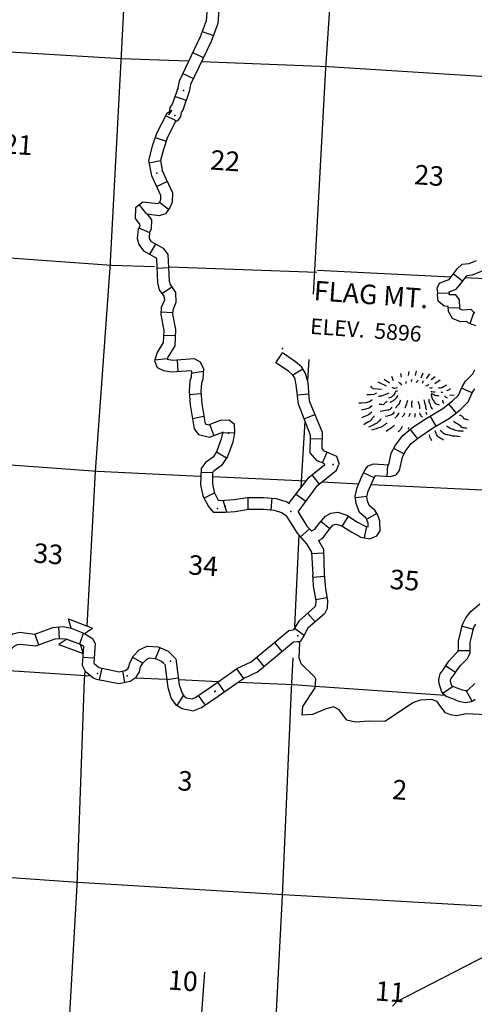
# Model space of a CAD drawing. Extents: x 280512 to 863960, y 15809478 to 16211247.
# Drawn here: x 416790 to 428464, y 15976985 to 16002246 of the extents above; entities that cross this region are included whole.
import ezdxf
from ezdxf.enums import TextEntityAlignment as Align

# ---------------------------------------------------------------- set-up
doc = ezdxf.new("R2010")
doc.units = 0
doc.header["$MEASUREMENT"] = 0
for name, color, linetype in [('L1', 7, 'CONTINUOUS'), ('L13', 7, 'CONTINUOUS'), ('L14', 7, 'CONTINUOUS'), ('L18', 7, 'CONTINUOUS'), ('L19', 7, 'CONTINUOUS'), ('L4', 7, 'CONTINUOUS'), ('L60', 7, 'CONTINUOUS'), ('L8', 7, 'CONTINUOUS')]:
    doc.layers.add(name, color=color, linetype=linetype)
doc.styles.add('STYLE-FONT002', font='font002.shx')
doc.styles.add('STYLE-FONT023', font='font023.shx')

# ---------------------------------------------------------------- blocks, each defined once
blk = doc.blocks.new('CROSS_3')
at = {"layer": 'L1', "color": 7, "linetype": 'CONTINUOUS'}
for p, q in [((-393, -5930), (469, 6059)), ((-5957, 496), (6033, -367))]:
    blk.add_line(p, q, dxfattribs=at)
blk = doc.blocks.new('COW_54')
at = {"layer": 'L18', "color": 7, "linetype": 'CONTINUOUS'}
for p, q in [((-111, 514), (550, 460)), ((20, 303), (-111, 514)), ((20, 303), (385, 271)), ((385, 271), (550, 460)), ((0, 0), (-164, -189)), ((0, 0), (364, -24)), ((-164, -189), (503, -233)), ((364, -24), (503, -233))]:
    blk.add_line(p, q, dxfattribs=at)

msp = doc.modelspace()

# ---------------------------------------------------------------- linework, layer by layer
at = {"layer": 'L13', "color": 7, "linetype": 'CONTINUOUS', "flags": 128}
for points in [[(420299, 16015794), (419965, 16011726), (419660, 16006450), (419391, 16001188), (419109, 15995878), (418733, 15990657), (418515, 15986689)], [(425536, 16015534), (425303, 16011484), (424991, 16006209), (424641, 16001003), (424349, 15995660), (424324, 15995201)], [(408308, 16001860), (408816, 16001824), (414095, 16001569), (419404, 16001254), (421106, 16001190)], [(421465, 16001173), (424720, 16001048)], [(424720, 16001048), (429993, 16000710), (435321, 16000427), (436085, 16000372)], [(407573, 15996640), (408572, 15996577), (413811, 15996334), (419148, 15995950), (420250, 15995913)], [(420634, 15995902), (424416, 15995772)], [(424436, 15995821), (427868, 15995648)], [(428233, 15995630), (429715, 15995558), (433691, 15995360)], [(424212, 15993527), (424182, 15992993)], [(424115, 15991944), (424020, 15990394), (424009, 15990235)], [(415614, 15990897), (418792, 15990661), (421428, 15990539)], [(421745, 15990524), (424143, 15990411)], [(424554, 15990388), (425497, 15990341)], [(425815, 15990322), (429384, 15990150), (434070, 15989914)], [(423955, 15989028), (423845, 15986674)], [(410533, 15985908), (413209, 15985765), (418490, 15985419), (418582, 15985412)], [(423804, 15985873), (423762, 15985065), (423532, 15979767), (423253, 15974489), (422955, 15969305), (422688, 15964554)], [(418465, 15985529), (418450, 15985321), (418254, 15980038), (417998, 15975529)], [(419775, 15985360), (420551, 15985329)], [(420876, 15985314), (421894, 15985266)], [(422403, 15985246), (423821, 15985186)], [(423821, 15985186), (424380, 15985146)], [(424379, 15985146), (427712, 15984912)], [(406651, 15980806), (407759, 15980734), (413031, 15980489), (418285, 15980119), (423559, 15979798), (428844, 15979502), (434127, 15979180), (434495, 15979165)]]:
    msp.add_lwpolyline(points, dxfattribs=at)
at = {"layer": 'L19', "color": 7, "linetype": 'CONTINUOUS', "flags": 128}
for points in [[(426777, 15993116), (426793, 15993224)], [(426953, 15993121), (426978, 15993236)], [(426206, 15992848), (425995, 15992947)], [(426286, 15992917), (426151, 15993019)], [(426391, 15992985), (426348, 15993089)], [(426598, 15993071), (426580, 15993172)], [(427099, 15993060), (427150, 15993182)], [(427232, 15993042), (427324, 15993161)], [(427356, 15993016), (427462, 15993092)], [(427449, 15992909), (427590, 15993008)], [(426082, 15992756), (425865, 15992772), (425827, 15992817), (425803, 15992843)], [(427754, 15992736), (427823, 15992757), (427849, 15992780)], [(425845, 15992489), (425775, 15992444), (425681, 15992417), (425571, 15992408), (425496, 15992405)], [(425950, 15992665), (425880, 15992629), (425787, 15992619), (425704, 15992625)], [(427838, 15992622), (427946, 15992614)], [(425842, 15992338), (425763, 15992277), (425669, 15992250), (425566, 15992224)], [(425831, 15992180), (425751, 15992111), (425673, 15992074), (425569, 15992032)]]:
    msp.add_lwpolyline(points, dxfattribs=at)
at = {"layer": 'L19', "color": 7, "linetype": 'CONTINUOUS'}
for points, knots in [([(426600, 15992870), (426588, 15992885), (426576, 15992901), (426562, 15992914), (426550, 15992925), (426535, 15992933), (426522, 15992942)], [0, 0, 0, 0, 0.548041, 0.548041, 0.548041, 1, 1, 1, 1]), ([(426712, 15992912), (426713, 15992926), (426719, 15992941), (426715, 15992954), (426714, 15992957), (426710, 15992959), (426708, 15992962)], [0, 0, 0, 0, 0.779544, 0.779544, 0.779544, 1, 1, 1, 1]), ([(426857, 15992952), (426855, 15992963), (426850, 15992975), (426851, 15992986), (426853, 15993000), (426865, 15993013), (426871, 15993026)], [0, 0, 0, 0, 0.433685, 0.433685, 0.433685, 1, 1, 1, 1]), ([(426974, 15992943), (426983, 15992954), (426993, 15992964), (427001, 15992975), (427009, 15992985), (427014, 15992996), (427020, 15993007)], [0, 0, 0, 0, 0.52789, 0.52789, 0.52789, 1, 1, 1, 1]), ([(427123, 15992924), (427129, 15992929), (427137, 15992933), (427141, 15992940), (427148, 15992951), (427149, 15992967), (427152, 15992981)], [0, 0, 0, 0, 0.356886, 0.356886, 0.356886, 1, 1, 1, 1]), ([(426489, 15992719), (426481, 15992717), (426472, 15992714), (426464, 15992712), (426422, 15992702), (426421, 15992637), (426389, 15992609), (426367, 15992589), (426346, 15992565), (426318, 15992555), (426298, 15992548), (426278, 15992541), (426258, 15992534)], [0, 0, 0, 0, 0.08621, 0.08621, 0.08621, 0.502453, 0.502453, 0.502453, 0.792349, 0.792349, 0.792349, 1, 1, 1, 1]), ([(426495, 15992802), (426472, 15992795), (426449, 15992781), (426427, 15992782), (426402, 15992783), (426378, 15992802), (426354, 15992812)], [0, 0, 0, 0, 0.473852, 0.473852, 0.473852, 1, 1, 1, 1]), ([(427218, 15992850), (427239, 15992860), (427262, 15992866), (427279, 15992879), (427287, 15992886), (427291, 15992895), (427297, 15992903)], [0, 0, 0, 0, 0.690925, 0.690925, 0.690925, 1, 1, 1, 1]), ([(427316, 15992810), (427330, 15992806), (427343, 15992798), (427357, 15992799), (427369, 15992799), (427380, 15992808), (427391, 15992813)], [0, 0, 0, 0, 0.532831, 0.532831, 0.532831, 1, 1, 1, 1]), ([(427343, 15992716), (427353, 15992712), (427364, 15992707), (427375, 15992705), (427402, 15992700), (427431, 15992701), (427459, 15992699)], [0, 0, 0, 0, 0.291908, 0.291908, 0.291908, 1, 1, 1, 1]), ([(427534, 15992811), (427553, 15992807), (427573, 15992796), (427591, 15992798), (427646, 15992806), (427695, 15992852), (427748, 15992879)], [0, 0, 0, 0, 0.251041, 0.251041, 0.251041, 1, 1, 1, 1]), ([(427609, 15992697), (427611, 15992696), (427613, 15992695), (427615, 15992694), (427617, 15992693), (427619, 15992693), (427620, 15992692), (427622, 15992692), (427624, 15992691), (427625, 15992691), (427627, 15992690), (427628, 15992690), (427629, 15992690), (427632, 15992689), (427634, 15992688), (427637, 15992688), (427638, 15992687), (427640, 15992687), (427642, 15992687), (427643, 15992687), (427645, 15992686), (427646, 15992686), (427648, 15992686), (427650, 15992686), (427652, 15992685), (427654, 15992685), (427656, 15992685), (427658, 15992685)], [0, 0, 0, 0, 0.129528, 0.129528, 0.129528, 0.241242, 0.241242, 0.241242, 0.338116, 0.338116, 0.338116, 0.421999, 0.421999, 0.421999, 0.568073, 0.568073, 0.568073, 0.676654, 0.676654, 0.676654, 0.757846, 0.757846, 0.757846, 0.879169, 0.879169, 0.879169, 1, 1, 1, 1]), ([(426268, 15992668), (426210, 15992644), (426155, 15992614), (426095, 15992596), (426065, 15992587), (426033, 15992584), (426002, 15992578)], [0, 0, 0, 0, 0.662301, 0.662301, 0.662301, 1, 1, 1, 1]), ([(426227, 15992453), (426210, 15992440), (426192, 15992428), (426174, 15992415), (426154, 15992400), (426138, 15992367), (426112, 15992369), (426082, 15992371), (426051, 15992374), (426021, 15992376)], [0, 0, 0, 0, 0.278616, 0.278616, 0.278616, 0.607594, 0.607594, 0.607594, 1, 1, 1, 1]), ([(426497, 15992601), (426485, 15992582), (426472, 15992564), (426460, 15992545), (426443, 15992521), (426421, 15992500), (426397, 15992483), (426374, 15992466), (426351, 15992451), (426327, 15992437), (426318, 15992433), (426309, 15992428), (426300, 15992423)], [0, 0, 0, 0, 0.249592, 0.249592, 0.249592, 0.578752, 0.578752, 0.578752, 0.888379, 0.888379, 0.888379, 1, 1, 1, 1]), ([(426573, 15992487), (426560, 15992457), (426546, 15992427), (426533, 15992398), (426519, 15992367), (426488, 15992346), (426469, 15992318), (426459, 15992305), (426450, 15992292), (426441, 15992279)], [0, 0, 0, 0, 0.39354, 0.39354, 0.39354, 0.803931, 0.803931, 0.803931, 1, 1, 1, 1]), ([(426748, 15992474), (426737, 15992439), (426727, 15992403), (426715, 15992368), (426705, 15992338), (426694, 15992308), (426683, 15992278)], [0, 0, 0, 0, 0.539159, 0.539159, 0.539159, 1, 1, 1, 1]), ([(426864, 15992466), (426859, 15992435), (426850, 15992405), (426849, 15992375), (426849, 15992349), (426857, 15992324), (426861, 15992299)], [0, 0, 0, 0, 0.545034, 0.545034, 0.545034, 1, 1, 1, 1]), ([(427015, 15992463), (427026, 15992429), (427042, 15992396), (427049, 15992360), (427056, 15992327), (427055, 15992293), (427059, 15992259)], [0, 0, 0, 0, 0.516586, 0.516586, 0.516586, 1, 1, 1, 1]), ([(427168, 15992494), (427181, 15992446), (427194, 15992397), (427207, 15992349), (427214, 15992324), (427209, 15992297), (427219, 15992273), (427223, 15992261), (427228, 15992250), (427233, 15992238)], [0, 0, 0, 0, 0.568364, 0.568364, 0.568364, 0.85906, 0.85906, 0.85906, 1, 1, 1, 1]), ([(427294, 15992510), (427295, 15992488), (427297, 15992465), (427298, 15992443), (427299, 15992421), (427319, 15992403), (427327, 15992382), (427338, 15992355), (427335, 15992319), (427354, 15992297), (427367, 15992282), (427380, 15992267), (427393, 15992252)], [0, 0, 0, 0, 0.237368, 0.237368, 0.237368, 0.474747, 0.474747, 0.474747, 0.791798, 0.791798, 0.791798, 1, 1, 1, 1]), ([(427354, 15992640), (427360, 15992611), (427366, 15992583), (427373, 15992555), (427381, 15992519), (427404, 15992490), (427424, 15992459), (427442, 15992432), (427456, 15992397), (427486, 15992388), (427511, 15992380), (427535, 15992373), (427560, 15992365)], [0, 0, 0, 0, 0.237196, 0.237196, 0.237196, 0.533463, 0.533463, 0.533463, 0.790508, 0.790508, 0.790508, 1, 1, 1, 1]), ([(427364, 15992664), (427391, 15992648), (427415, 15992627), (427444, 15992617), (427478, 15992605), (427516, 15992606), (427552, 15992600)], [0, 0, 0, 0, 0.461633, 0.461633, 0.461633, 1, 1, 1, 1]), ([(427644, 15992485), (427645, 15992481), (427646, 15992478), (427647, 15992474), (427649, 15992468), (427651, 15992461), (427652, 15992455), (427654, 15992451), (427655, 15992446), (427657, 15992441), (427662, 15992427), (427667, 15992413), (427671, 15992399)], [0, 0, 0, 0, 0.125456, 0.125456, 0.125456, 0.344246, 0.344246, 0.344246, 0.507986, 0.507986, 0.507986, 1, 1, 1, 1]), ([(427694, 15992599), (427712, 15992583), (427728, 15992561), (427749, 15992553), (427757, 15992550), (427766, 15992552), (427774, 15992551)], [0, 0, 0, 0, 0.741395, 0.741395, 0.741395, 1, 1, 1, 1]), ([(426342, 15992302), (426333, 15992289), (426323, 15992276), (426314, 15992263), (426298, 15992239), (426264, 15992232), (426236, 15992226), (426174, 15992214), (426112, 15992202), (426049, 15992190)], [0, 0, 0, 0, 0.149772, 0.149772, 0.149772, 0.414249, 0.414249, 0.414249, 1, 1, 1, 1]), ([(426409, 15992189), (426399, 15992170), (426395, 15992145), (426380, 15992132), (426329, 15992089), (426243, 15992086), (426174, 15992063)], [0, 0, 0, 0, 0.226593, 0.226593, 0.226593, 1, 1, 1, 1]), ([(427220, 15992181), (427221, 15992178), (427222, 15992176), (427222, 15992173), (427223, 15992171), (427224, 15992169), (427224, 15992166), (427226, 15992162), (427227, 15992159), (427228, 15992155), (427229, 15992152), (427230, 15992149), (427231, 15992146), (427233, 15992142), (427234, 15992138), (427236, 15992133), (427238, 15992129), (427239, 15992125), (427241, 15992121)], [0, 0, 0, 0, 0.125157, 0.125157, 0.125157, 0.234199, 0.234199, 0.234199, 0.424809, 0.424809, 0.424809, 0.567902, 0.567902, 0.567902, 0.783262, 0.783262, 0.783262, 1, 1, 1, 1]), ([(425899, 15992083), (425881, 15992062), (425863, 15992041), (425845, 15992020), (425825, 15991998), (425815, 15991964), (425789, 15991949), (425734, 15991917), (425679, 15991884), (425623, 15991852)], [0, 0, 0, 0, 0.228128, 0.228128, 0.228128, 0.474858, 0.474858, 0.474858, 1, 1, 1, 1]), ([(426069, 15991996), (426042, 15991970), (426015, 15991944), (425988, 15991918), (425965, 15991896), (425938, 15991878), (425909, 15991865), (425854, 15991841), (425799, 15991817), (425745, 15991793)], [0, 0, 0, 0, 0.290412, 0.290412, 0.290412, 0.536518, 0.536518, 0.536518, 1, 1, 1, 1]), ([(426533, 15992163), (426523, 15992147), (426515, 15992130), (426504, 15992115), (426480, 15992081), (426450, 15992052), (426422, 15992021)], [0, 0, 0, 0, 0.308974, 0.308974, 0.308974, 1, 1, 1, 1]), ([(426674, 15992153), (426668, 15992137), (426663, 15992119), (426654, 15992104), (426642, 15992084), (426624, 15992067), (426608, 15992049)], [0, 0, 0, 0, 0.423725, 0.423725, 0.423725, 1, 1, 1, 1]), ([(426808, 15992152), (426801, 15992130), (426794, 15992108), (426787, 15992086), (426783, 15992075), (426780, 15992065), (426776, 15992054)], [0, 0, 0, 0, 0.666544, 0.666544, 0.666544, 1, 1, 1, 1]), ([(426941, 15992142), (426941, 15992131), (426941, 15992120), (426939, 15992109), (426936, 15992089), (426931, 15992070), (426926, 15992051)], [0, 0, 0, 0, 0.361295, 0.361295, 0.361295, 1, 1, 1, 1]), ([(427060, 15992159), (427067, 15992139), (427070, 15992116), (427081, 15992099), (427094, 15992078), (427117, 15992063), (427135, 15992045)], [0, 0, 0, 0, 0.452395, 0.452395, 0.452395, 1, 1, 1, 1]), ([(427932, 15991945), (427979, 15991914), (428027, 15991883), (428075, 15991851), (428108, 15991830), (428133, 15991792), (428171, 15991786), (428204, 15991781), (428237, 15991776), (428270, 15991770)], [0, 0, 0, 0, 0.442584, 0.442584, 0.442584, 0.741187, 0.741187, 0.741187, 1, 1, 1, 1]), ([(428079, 15992110), (428102, 15992097), (428126, 15992085), (428150, 15992072), (428174, 15992059), (428178, 15992018), (428204, 15992010), (428239, 15991999), (428275, 15991988), (428310, 15991977)], [0, 0, 0, 0, 0.293933, 0.293933, 0.293933, 0.594686, 0.594686, 0.594686, 1, 1, 1, 1]), ([(426229, 15991900), (426218, 15991893), (426206, 15991885), (426194, 15991878), (426153, 15991851), (426118, 15991810), (426071, 15991795), (425988, 15991767), (425905, 15991740), (425822, 15991712)], [0, 0, 0, 0, 0.09223, 0.09223, 0.09223, 0.420824, 0.420824, 0.420824, 1, 1, 1, 1]), ([(426418, 15991845), (426391, 15991822), (426366, 15991797), (426338, 15991776), (426293, 15991742), (426244, 15991715), (426197, 15991685)], [0, 0, 0, 0, 0.388906, 0.388906, 0.388906, 1, 1, 1, 1]), ([(426608, 15991806), (426595, 15991782), (426585, 15991756), (426569, 15991734), (426551, 15991710), (426527, 15991692), (426506, 15991671)], [0, 0, 0, 0, 0.480915, 0.480915, 0.480915, 1, 1, 1, 1]), ([(426782, 15991785), (426780, 15991781), (426779, 15991778), (426778, 15991774), (426777, 15991771), (426775, 15991768), (426774, 15991765), (426771, 15991756), (426767, 15991747), (426764, 15991738)], [0, 0, 0, 0, 0.24989, 0.24989, 0.24989, 0.43748, 0.43748, 0.43748, 1, 1, 1, 1]), ([(427446, 15991704), (427457, 15991675), (427469, 15991647), (427481, 15991618), (427495, 15991583), (427527, 15991556), (427559, 15991537), (427596, 15991515), (427634, 15991493), (427671, 15991470)], [0, 0, 0, 0, 0.277506, 0.277506, 0.277506, 0.611447, 0.611447, 0.611447, 1, 1, 1, 1]), ([(427588, 15991711), (427623, 15991683), (427657, 15991656), (427691, 15991628), (427724, 15991601), (427773, 15991604), (427814, 15991594), (427853, 15991585), (427890, 15991572), (427930, 15991569), (427988, 15991565), (428046, 15991561), (428104, 15991556)], [0, 0, 0, 0, 0.238663, 0.238663, 0.238663, 0.469555, 0.469555, 0.469555, 0.683012, 0.683012, 0.683012, 1, 1, 1, 1]), ([(427750, 15991828), (427781, 15991808), (427812, 15991788), (427843, 15991768), (427868, 15991752), (427897, 15991745), (427925, 15991737), (427968, 15991723), (428011, 15991705), (428056, 15991702), (428098, 15991699), (428140, 15991696), (428181, 15991693)], [0, 0, 0, 0, 0.24114, 0.24114, 0.24114, 0.431022, 0.431022, 0.431022, 0.727152, 0.727152, 0.727152, 1, 1, 1, 1]), ([(427304, 15991597), (427311, 15991574), (427315, 15991551), (427324, 15991529), (427336, 15991501), (427354, 15991476), (427369, 15991450)], [0, 0, 0, 0, 0.44132, 0.44132, 0.44132, 1, 1, 1, 1])]:
    msp.add_open_spline(points, degree=3, knots=knots, dxfattribs=at)
at = {"layer": 'L4', "color": 2, "linetype": 'CONTINUOUS', "flags": 128}
for points in [[(426929, 15984736), (426873, 15984713), (426168, 15984241), (425745, 15984253), (425417, 15984224), (425194, 15984278), (424991, 15984542), (424845, 15984617), (424656, 15984568), (424305, 15984419), (424042, 15984406), (424057, 15984623), (424376, 15985102), (424392, 15985323), (424372, 15985381), (424022, 15985723), (423964, 15985878), (423984, 15986260), (423956, 15986280), (423954, 15986295)], [(431652, 15985033), (430421, 15984318), (430244, 15984305), (430188, 15984343), (430046, 15984579), (429888, 15984708), (429647, 15984725), (429366, 15984670), (429119, 15984487), (428762, 15984412), (428262, 15984440), (428007, 15984383), (427850, 15984411), (427720, 15984462), (427580, 15984653)], [(427580, 15984653), (427506, 15984754), (427368, 15984805), (427082, 15984792), (426923, 15984734)]]:
    msp.add_lwpolyline(points, dxfattribs=at)
at = {"layer": 'L60', "color": 6, "linetype": 'CONTINUOUS', "flags": 128}
msp.add_lwpolyline([(426366, 15976935), (426475, 15977053), (431220, 15979490), (431301, 15979568), (437312, 15989714), (442315, 15994468), (456162, 16010344)], dxfattribs=at)
at = {"layer": 'L8', "color": 1, "linetype": 'CONTINUOUS'}
for p, q in [((421479, 16001942), (421764, 16001838)), ((421239, 16001407), (421506, 16001279)), ((420983, 16000865), (421250, 16000737)), ((420781, 16000277), (421067, 16000181)), ((420537, 15999792), (420804, 15999656)), ((420270, 15999225), (420556, 15999129)), ((420115, 15998575), (420403, 15998630)), ((420305, 15997967), (420574, 15998099)), ((419862, 15997497), (420045, 15997258)), ((420377, 15997561), (420615, 15997384)), ((419852, 15996904), (420128, 15996783)), ((420130, 15996231), (420283, 15996488)), ((420314, 15995875), (420616, 15995886)), ((428164, 15995540), (427926, 15995721)), ((420443, 15995221), (420689, 15995387)), ((427826, 15995227), (427521, 15995222)), ((420417, 15994754), (420717, 15994732)), ((428094, 15994854), (427796, 15994842)), ((428451, 15994744), (428351, 15994446)), ((420483, 15994155), (420783, 15994142)), ((423370, 15993445), (423539, 15993701)), ((420253, 15993519), (420582, 15993554)), ((420860, 15993224), (420839, 15993519)), ((421191, 15993175), (421504, 15993228)), ((423808, 15993138), (424061, 15993287)), ((428408, 15992674), (428134, 15992791)), ((421152, 15992634), (421446, 15992655)), ((423921, 15992619), (424216, 15992648)), ((428000, 15992161), (427813, 15992393)), ((421225, 15992018), (421522, 15992072)), ((424094, 15992004), (424370, 15992118)), ((427485, 15991821), (427334, 15992079)), ((421779, 15991585), (421674, 15991860)), ((427007, 15991501), (426822, 15991734)), ((422001, 15991644), (422303, 15991656)), ((424259, 15991498), (424560, 15991493)), ((426658, 15991104), (426394, 15991243)), ((421841, 15991162), (422097, 15991001)), ((424565, 15990874), (424686, 15991150)), ((426229, 15990529), (426247, 15990828)), ((421444, 15990638), (421744, 15990625)), ((424292, 15990567), (424476, 15990328)), ((425893, 15990496), (425621, 15990620)), ((421521, 15989971), (421791, 15990111)), ((422107, 15989619), (422019, 15989910)), ((422656, 15989689), (422661, 15989990)), ((423249, 15989671), (423270, 15989971)), ((423897, 15990068), (424135, 15989892)), ((425706, 15990016), (425409, 15989983)), ((425074, 15989251), (425232, 15989504)), ((425963, 15989573), (425701, 15989430)), ((424002, 15988981), (424226, 15989174)), ((424754, 15989181), (424526, 15989374)), ((425645, 15988952), (425706, 15989244)), ((424281, 15988551), (424592, 15988570)), ((424340, 15987626), (424317, 15988004)), ((424321, 15987945), (424616, 15987966)), ((424612, 15988025), (424643, 15987646)), ((424389, 15987371), (424686, 15987425)), ((424179, 15987018), (424381, 15986794)), ((417814, 15986371), (417793, 15986666)), ((423848, 15986633), (424094, 15986459)), ((428150, 15986684), (428439, 15986610)), ((417283, 15986209), (417178, 15986492)), ((418331, 15986234), (418426, 15986503)), ((420280, 15985859), (420400, 15986135)), ((423330, 15986267), (423523, 15986036)), ((418407, 15985893), (418707, 15985872)), ((419953, 15985740), (419696, 15985884)), ((422867, 15985882), (423060, 15985651)), ((428057, 15986061), (428356, 15986060)), ((418842, 15985310), (418906, 15985607)), ((427735, 15985671), (427982, 15985505)), ((419491, 15985246), (419436, 15985535)), ((422361, 15985592), (422536, 15985345)), ((420862, 15985349), (420567, 15985311)), ((421868, 15985251), (422042, 15985004)), ((427658, 15984966), (427902, 15985139)), ((420989, 15984904), (420828, 15984648)), ((421375, 15984910), (421549, 15984663)), ((428410, 15984762), (428260, 15985020))]:
    msp.add_line(p, q, dxfattribs=at)
at = {"layer": 'L8', "color": 1, "linetype": 'CONTINUOUS', "flags": 128}
for points in [[(421615, 16002669), (421582, 16002219), (421427, 16001803), (420885, 16000671), (420844, 16000456), (420855, 16000480), (420709, 16000081), (420644, 15999994), (420622, 15999803), (420697, 15999914), (420566, 15999840), (420303, 15999323), (420188, 15999005), (420102, 15998635), (420169, 15998279), (420175, 15998245), (420406, 15997743), (420407, 15997634), (420386, 15997577), (420349, 15997529), (420340, 15997521), (419950, 15997566), (419764, 15997421), (419753, 15997145), (419868, 15997003), (419873, 15996952), (419833, 15996872), (419808, 15996631), (419847, 15996477), (419969, 15996318), (420275, 15996145), (420306, 15996109), (420329, 15995497), (420374, 15995318), (420496, 15995150), (420506, 15995049), (420425, 15994862), (420412, 15994679), (420491, 15994272), (420478, 15993963), (420317, 15993707), (420251, 15993494), (420323, 15993321), (420484, 15993243), (420691, 15993211), (421196, 15993242), (421203, 15993225), (421192, 15993075), (421160, 15992977), (421141, 15992718), (421166, 15992365), (421272, 15991747), (421379, 15991605), (421667, 15991534), (422003, 15991661), (422001, 15991636), (422003, 15991669), (421966, 15991496), (421851, 15991178), (421756, 15991026), (421562, 15990889), (421450, 15990729), (421437, 15990312), (421492, 15990032), (421639, 15989753), (421755, 15989611), (422073, 15989613), (422325, 15989629), (422664, 15989688), (423049, 15989686), (423324, 15989666), (423511, 15989602), (423608, 15989545), (423654, 15989491), (423917, 15989071), (424157, 15988802), (424284, 15988584), (424317, 15988004)], [(421912, 16002614), (421878, 16002148), (421703, 16001683), (421180, 16000583), (421142, 16000401), (421132, 16000377), (420982, 15999927), (420936, 15999872), (420920, 15999764), (420845, 15999653), (420784, 15999624), (420578, 15999203), (420483, 15998917), (420403, 15998630), (420458, 15998341), (420452, 15998375), (420712, 15997804), (420703, 15997562), (420643, 15997424), (420531, 15997265), (420369, 15997218), (420062, 15997257), (420062, 15997257), (420177, 15997115), (420169, 15996881), (420128, 15996783), (420111, 15996659), (420124, 15996608), (420170, 15996554), (420476, 15996382), (420598, 15996222), (420633, 15995542), (420651, 15995449), (420788, 15995246), (420803, 15994994), (420721, 15994791), (420714, 15994691), (420795, 15994300), (420773, 15993875), (420593, 15993586), (420581, 15993537), (420713, 15993511), (421268, 15993555), (421421, 15993468), (421509, 15993286), (421489, 15993020), (421457, 15992922), (421442, 15992714), (421469, 15992394), (421549, 15991877), (421640, 15991854), (421950, 15991974), (422168, 15991983), (422294, 15991874), (422303, 15991647), (422300, 15991614), (422261, 15991408), (422125, 15991041), (421975, 15990809), (421781, 15990672), (421744, 15990625), (421740, 15990340), (421783, 15990128), (421886, 15989920), (421969, 15989914), (422061, 15989916), (422297, 15989932), (422636, 15989991), (423054, 15989986), (423378, 15989963), (423648, 15989877), (423720, 15989830)], [(428504, 15994394), (428312, 15994458), (428268, 15994502), (428113, 15994495), (427900, 15994576), (427799, 15994763), (427794, 15994889), (427692, 15994898), (427532, 15995022), (427515, 15995189), (427524, 15995240), (427514, 15995356), (427568, 15995489), (427713, 15995548), (427816, 15995584), (427895, 15995682), (428035, 15995865), (428156, 15995972), (428332, 15995992), (428521, 15996066)], [(428474, 15994720), (428387, 15994808), (428161, 15994798), (428110, 15994817), (428096, 15994844), (428087, 15995055), (427989, 15995185), (427854, 15995185), (427819, 15995188), (427826, 15995227), (427822, 15995268), (427996, 15995329), (428131, 15995496), (428256, 15995660), (428284, 15995685), (428405, 15995698), (428678, 15995806)], [(424998, 15990834), (424937, 15991039), (424613, 15991180), (424558, 15991242), (424563, 15991652), (424236, 15992462), (424194, 15992926), (424128, 15993173), (424039, 15993330), (423873, 15993468), (423539, 15993701)], [(424621, 15990836), (424606, 15990862), (424427, 15990925), (424249, 15991131), (424257, 15991590), (423946, 15992383), (423890, 15992881), (423852, 15993059), (423807, 15993129), (423689, 15993230), (423370, 15993445)], [(424281, 15989128), (424373, 15989179), (424481, 15989322), (424642, 15989512), (424781, 15989588), (424961, 15989614), (425193, 15989530), (425466, 15989358), (425658, 15989255), (425742, 15989238), (425738, 15989325), (425707, 15989417), (425679, 15989469), (425513, 15989599), (425426, 15989830), (425404, 15990022), (425454, 15990243), (425568, 15990505), (425659, 15990706), (425739, 15990802), (425872, 15990852), (426270, 15990827), (426330, 15991123), (426436, 15991326), (426629, 15991582), (426888, 15991788), (427227, 15992017), (427659, 15992270), (427902, 15992466), (428057, 15992614), (428149, 15992829), (428239, 15992968), (428428, 15993158), (428474, 15993263)], [(424460, 15988884), (424575, 15988948), (424715, 15989135), (424835, 15989276), (424877, 15989299), (424929, 15989306), (425060, 15989258), (425315, 15989099), (425554, 15988971), (425777, 15988923), (425961, 15989000), (426047, 15989129), (426035, 15989380), (425983, 15989537), (425913, 15989666), (425764, 15989784), (425720, 15989901), (425708, 15990005), (425741, 15990149), (425842, 15990383), (425916, 15990545), (425918, 15990548), (426311, 15990524), (426453, 15990571), (426546, 15990682), (426616, 15991021), (426691, 15991165), (426846, 15991371), (427065, 15991546), (427387, 15991763), (427830, 15992023), (428100, 15992240), (428308, 15992439), (428415, 15992687), (428474, 15992779)], [(423713, 15989847), (424221, 15990513), (424621, 15990828), (424630, 15990836)], [(423937, 15989621), (424440, 15990297), (424929, 15990688), (424989, 15990835)], [(423937, 15989621), (424164, 15989254), (424281, 15989128)], [(424460, 15988884), (424590, 15988662), (424612, 15988025)], [(424340, 15987626), (424395, 15987337), (424386, 15987213), (424376, 15987188), (423955, 15986817), (423822, 15986592), (423822, 15986592)], [(424643, 15987646), (424697, 15987349), (424682, 15987141), (424613, 15987004), (424193, 15986632), (424097, 15986455), (424004, 15986299)], [(428485, 15984808), (428448, 15984783), (428380, 15984744), (428230, 15984718), (428070, 15984757), (427912, 15984819), (427744, 15984886), (427674, 15984942), (427618, 15985021), (427558, 15985216), (427554, 15985308), (427567, 15985394), (427584, 15985464), (427660, 15985567), (427716, 15985644), (427779, 15985738), (427820, 15985793), (427894, 15985883), (427984, 15985977), (428044, 15986040), (428057, 15986061), (428057, 15986160), (428058, 15986303), (428097, 15986478), (428155, 15986707), (428174, 15986765), (428245, 15986902), (428311, 15986989), (428386, 15987068), (428603, 15987263)], [(415743, 15986905), (415699, 15986515), (415932, 15986264), (416146, 15985989), (416276, 15985938), (416472, 15985982), (416653, 15986170), (416732, 15986215), (416799, 15986227), (417206, 15986181), (417705, 15986362), (417890, 15986374), (417956, 15986361), (418005, 15986349)], [(416047, 15986934), (416008, 15986627), (416164, 15986465), (416325, 15986261), (416325, 15986261), (416469, 15986401), (416618, 15986491), (416788, 15986529), (417178, 15986484), (417642, 15986652), (417911, 15986674), (418035, 15986648), (418109, 15986635)], [(428479, 15985214), (428297, 15985043), (428289, 15985038), (428277, 15985031), (428240, 15985024), (428161, 15985043), (428023, 15985098), (427896, 15985149), (427894, 15985150), (427890, 15985156), (427856, 15985268), (427855, 15985292), (427861, 15985335), (427902, 15985390), (427962, 15985472), (428024, 15985564), (428056, 15985608), (428118, 15985684), (428200, 15985769), (428287, 15985859), (428333, 15985940), (428356, 15986008), (428357, 15986159), (428357, 15986269), (428389, 15986408), (428444, 15986624), (428452, 15986650), (428499, 15986741)], [(418451, 15986501), (418659, 15986369), (418733, 15986238), (418698, 15985747), (418705, 15985730), (418807, 15985639), (418832, 15985629), (419343, 15985517), (419521, 15985554), (419478, 15985540), (419566, 15985593), (419594, 15985632), (419619, 15985748), (419715, 15985925), (419860, 15986082), (420060, 15986176), (420343, 15986156), (420603, 15986045), (420790, 15985856)], [(420798, 15985847), (420883, 15985180), (420960, 15984965), (421005, 15984895), (421069, 15984848), (421218, 15984821), (421313, 15984864), (421717, 15985136), (422387, 15985607), (422734, 15985775), (423704, 15986575), (423822, 15986592)], [(418347, 15986224), (418420, 15986185), (418427, 15986168), (418392, 15985685), (418473, 15985529), (418695, 15985354), (418760, 15985324), (419338, 15985216), (419584, 15985265), (419627, 15985278), (419784, 15985376), (419870, 15985512), (419896, 15985644), (419953, 15985740), (420043, 15985834), (420121, 15985871), (420271, 15985860), (420434, 15985790), (420504, 15985726)], [(420520, 15985708), (420594, 15985117), (420683, 15984834), (420789, 15984676), (420965, 15984571), (421246, 15984518), (421461, 15984603), (421884, 15984890), (421893, 15984898), (422536, 15985345), (422899, 15985512), (423818, 15986284)], [(423818, 15986284), (424004, 15986299)]]:
    msp.add_lwpolyline(points, dxfattribs=at)
at = {"layer": 'L8', "color": 1, "linetype": 'CONTINUOUS'}
for p in [(420993, 16000429), (420771, 15999784), (420313, 15998310), (423538, 15993810), (422152, 15991641), (422161, 15991649), (424839, 15990837), (421870, 15989703), (422058, 15989757), (422067, 15989765), (423756, 15989626), (423929, 15986442), (420660, 15985790), (418787, 15985473), (419553, 15985409), (421800, 15985013), (421809, 15985021)]:
    msp.add_point(p, dxfattribs=at)

# ---------------------------------------------------------------- block references
at = {"layer": 'L1', "color": 7, "linetype": 'CONTINUOUS', "xscale": 1.000000000043368, "yscale": 1.000000000043368, "zscale": 1.000000000043368, "rotation": 0.0005336094353514424}
msp.add_blockref('CROSS_3', (421072, 15971750), dxfattribs=at)
at = {"layer": 'L18', "color": 7, "linetype": 'CONTINUOUS', "xscale": 0.9999995006255, "yscale": 0.9999995006255, "zscale": 0.9999995006255, "rotation": 343.6865410357769}
msp.add_blockref('COW_54', (418005, 15986349), dxfattribs=at)

# ---------------------------------------------------------------- texts
at = {"layer": 'L14', "color": 1, "linetype": 'CONTINUOUS', "style": 'STYLE-FONT002'}
for s, height, rotation, p in [('21', 500.8, 355.8847, (416728, 15998794)), ('22', 500.8, 355.8848, (422050, 15998378)), ('23', 500.8, 355.8848, (427287, 15998001)), ('33', 500.8, 355.8848, (417509, 15988293)), ('34', 500.8, 355.8848, (421486, 15987990)), ('35', 500.8, 355.8848, (426657, 15987618)), ('3', 501, 355.8846, (421023, 15982466)), ('2', 501, 355.8846, (426530, 15982238)), ('10', 500.8, 355.8847, (420966, 15977340)), ('11', 500.8, 355.8847, (426284, 15977058))]:
    msp.add_text(s, height=height, rotation=rotation, dxfattribs=at).set_placement(p, align=Align.CENTER)
at = {"layer": 'L19', "color": 7, "linetype": 'CONTINUOUS'}
for s, height, rotation, style, p in [('FLAG MT.', 500.8, 355.8853, 'STYLE-FONT002', (425796, 15994945)), ('ELEV.  5896', 400.68, 355.8851, 'STYLE-FONT023', (425666, 15994084))]:
    msp.add_text(s, height=height, rotation=rotation, dxfattribs=dict(at, style=style)).set_placement(p, align=Align.CENTER)

doc.saveas('drawing.dxf')
